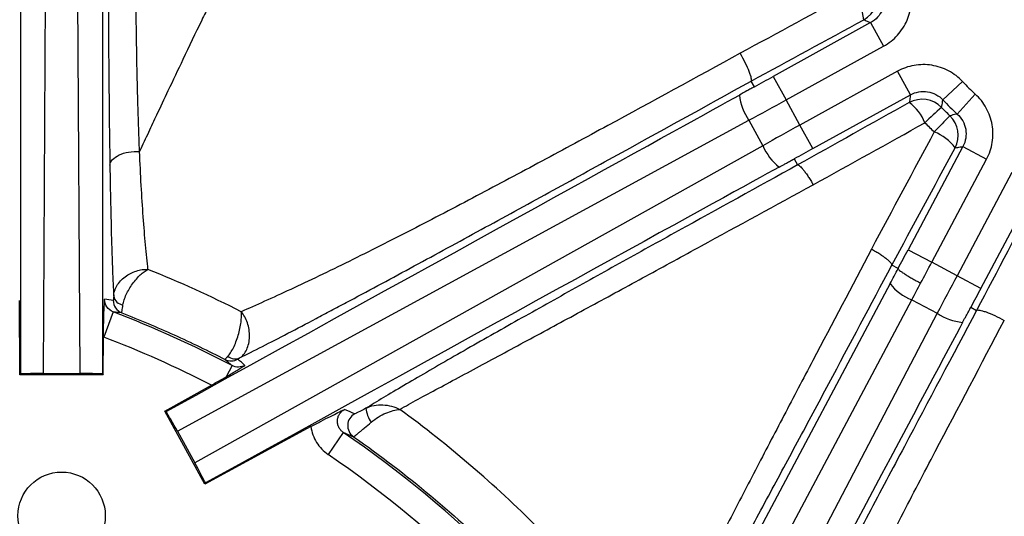
# Model space of a CAD drawing. Units: millimetres. Extents: x 0 to 297, y 0 to 210.
# Drawn here: x 263 to 270, y 89 to 92 of the extents above; entities that cross this region are included whole.
import ezdxf

# ---------------------------------------------------------------- set-up
doc = ezdxf.new("R2010")
doc.units = ezdxf.units.MM
doc.layers.add('DEFAULT', color=179, linetype='Continuous')
doc.styles.add('SLDTEXTSTYLE3', font='TXT', dxfattribs={"width": 0.75})
doc.dimstyles.new('SLDDIMSTYLE3', dxfattribs={"dimtxt": 3.5, "dimasz": 3.302, "dimexe": 0, "dimexo": 0.0625, "dimgap": 0.875, "dimtad": 1, "dimdec": 0, "dimlfac": 10, "dimrnd": 1e-09, "dimzin": 12, "dimdsep": 46, "dimtxsty": 'SLDTEXTSTYLE3', "dimsah": 1, "dimcen": 0.09, "dimadec": 0, "dimazin": 3, "dimtfac": 1, "dimtdec": 0, "dimtofl": 0, "dimtmove": 0, "dimatfit": 3, "dimfxl": 1, "dimfrac": 2, "dimtolj": 1, "dimtzin": 12, "dimarcsym": 0})

# ---------------------------------------------------------------- blocks, each defined once
blk = doc.blocks.new('_D_12')
at = {"layer": 'DEFAULT', "transparency": 16777216}
for p, q in [((245.3929, 79.396), (245.3929, 111.6754)), ((275.4833, 79.396), (275.4833, 111.6754)), ((245.3929, 110.6754), (275.4833, 110.6754))]:
    blk.add_line(p, q, dxfattribs=at)
for points in [[(245.3929, 110.6754), (248.6949, 110.1674), (248.6949, 111.1834)], [(275.4833, 110.6754), (272.1813, 111.1834), (272.1813, 110.1674)]]:
    blk.add_solid(points, dxfattribs=at)
at = {"layer": 'DEFAULT', "transparency": 16777216, "insert": (256.171, 115.1871), "char_height": 3.5, "attachment_point": 1, "rotation": 0, "style": 'SLDTEXTSTYLE3'}
blk.add_mtext('301', dxfattribs=at)

msp = doc.modelspace()

# ---------------------------------------------------------------- linework, layer by layer
at = {"color": 7, "linetype": 'Continuous', "lineweight": 25}
for p, q in [((262.8864, 89.5905), (262.9135, 94.4335)), ((263.1288, 94.4335), (263.1558, 89.5905)), ((269.0443, 92.2024), (268.318, 91.8021)), ((269.0443, 92.2024), (269.1408, 92.0274)), ((268.4144, 91.627), (269.1408, 92.0274)), ((268.318, 91.8021), (268.4144, 91.627)), ((269.244, 91.8402), (268.5176, 91.4399)), ((269.3404, 91.6652), (269.244, 91.8402)), ((268.1786, 91.7255), (268.1554, 91.7674)), ((269.5828, 91.6268), (269.7287, 91.7634)), ((268.6141, 91.2648), (269.3404, 91.6652)), ((269.6892, 91.522), (269.8236, 91.6699)), ((268.5176, 91.4399), (268.4144, 91.627)), ((263.8829, 89.161), (268.1373, 91.4752)), ((268.1373, 91.4752), (268.2413, 91.2866)), ((268.6141, 91.2648), (268.5176, 91.4399)), ((268.2413, 91.2866), (264.013, 88.9251)), ((269.7312, 91.2802), (269.3228, 90.5124)), ((269.7312, 91.2802), (269.9077, 91.1864)), ((268.475, 91.1878), (268.4996, 91.1428)), ((269.4993, 90.4185), (269.9077, 91.1864)), ((270.0964, 91.086), (269.688, 90.3181)), ((269.8645, 90.2243), (270.2728, 90.9921)), ((269.3228, 90.5124), (269.4993, 90.4185)), ((269.2479, 90.3721), (269.202, 90.3963)), ((269.688, 90.3181), (269.4993, 90.4185)), ((269.8645, 90.2243), (269.688, 90.3181)), ((269.1887, 90.2603), (266.897, 85.9515)), ((262.7107, 89.58), (262.7076, 90.1353)), ((267.0767, 85.8637), (269.3508, 90.1396)), ((269.3508, 90.1396), (269.5403, 90.0388)), ((263.4059, 90.0491), (263.3344, 89.8623)), ((269.5403, 90.0388), (267.2901, 85.7502)), ((269.79, 90.0838), (269.8335, 90.0605)), ((263.3315, 89.58), (263.3331, 89.8628)), ((264.2904, 89.6498), (264.247, 89.5669)), ((262.7178, 89.5872), (262.7107, 89.58)), ((263.3315, 89.58), (262.7107, 89.58)), ((262.8864, 89.5905), (263.1558, 89.5905)), ((263.3244, 89.5872), (263.3315, 89.58)), ((263.7889, 89.3099), (264.1368, 89.5041)), ((263.7987, 89.3071), (263.7889, 89.3099)), ((264.0886, 88.7661), (263.7889, 89.3099)), ((263.8829, 89.161), (264.013, 88.9251)), ((264.8773, 89.1951), (264.0886, 88.7661)), ((265.1184, 89.1526), (265.0056, 88.9874)), ((264.0915, 88.7759), (264.0886, 88.7661))]:
    msp.add_line(p, q, dxfattribs=at)
msp.add_circle((263.0211, 88.5322), 0.325, dxfattribs=at)
for centre, radius, start, end in [((268.8972, 92.3995), 0.2001, 298.92277, 13.62037), ((268.532, 92.1587), 0.4666, 8.07884, 35.41098), ((270.938, 92.896), 1.6569, 223.12448, 227.73276), ((268.4958, 91.7169), 0.4323, 187.15521, 213.99639), ((269.428, 91.4319), 0.2001, 44.16936, 118.80469), ((269.1184, 91.3203), 0.3574, 22.48724, 53.40165), ((271.1981, 89.7004), 2.4791, 131.00431, 134.88347), ((270.938, 92.896), 1.8567, 223.12448, 227.73276), ((274.567, 86.6843), 6.9008, 135.63172, 137.02345), ((269.4966, 91.3642), 0.2001, 332.05254, 46.68704), ((269.3895, 91.0585), 0.3542, 36.73197, 68.70457), ((268.637, 91.4606), 0.4323, 203.73099, 230.57218), ((269.4817, 90.4845), 0.3689, 217.41996, 249.22532), ((263.4869, 90.181), 0.0795, 190.77175, 263.57174), ((263.5062, 90.1348), 0.1, 179.66085, 248.59583), ((260.438, 82.296), 8.3017, 62.35155, 69.05317), ((262.4781, 81.7738), 8.3271, 83.16138, 83.60334), ((269.7766, 90.4008), 0.4323, 236.86084, 263.70203), ((260.438, 82.296), 8.1017, 62.83588, 69.05317), ((264.284, 89.7842), 0.1, 242.84054, 299.21827), ((264.3122, 89.7822), 0.0829, 230.05356, 294.5833), ((265.2508, 89.2025), 0.1, 118.58563, 235.06779), ((265.5049, 89.3558), 0.2197, 186.21997, 215.61658), ((260.438, 82.296), 8.3017, 34.57523, 55.68223), ((260.438, 82.296), 8.1017, 34.57523, 55.68223)]:
    msp.add_arc(centre, radius, start, end, dxfattribs=at)
for centre, major_axis, ratio, start_param, end_param in [((262.714, 58.7733), (0.0002, 35.8171), 0.000197, 5.748268, 6.198603), ((263.3282, 58.7733), (-0.0002, 35.8171), 0.000197, 0.084583, 0.534917), ((268.2876, 91.8571), (1.5764, 0.8689), 0.034921, 4.623936, 4.712389), ((236.8109, 74.4357), (31.3677, 17.2897), 0.000197, 5.748268, 6.198603), ((268.3841, 91.6821), (1.7515, 0.9655), 0.031429, 4.553734, 4.712389), ((268.548, 91.3848), (1.7515, 0.9655), 0.031429, 1.570796, 1.729452), ((268.6444, 91.2098), (1.5764, 0.8689), 0.034921, 1.570796, 1.65925), ((237.1074, 73.8978), (31.3675, 17.2901), 0.000197, 0.084583, 0.534917), ((269.2673, 90.5419), (0.8452, 1.5892), 0.034921, 4.623936, 4.712389), ((269.4438, 90.448), (0.9391, 1.7658), 0.031429, 4.624247, 4.712389), ((269.266, 90.5413), (0.8363, 1.5939), 0.03492, 4.553538, 4.624361), ((269.7435, 90.2886), (0.9391, 1.7658), 0.031429, 1.570796, 1.729452), ((269.443, 90.4484), (0.9303, 1.7705), 0.031428, 4.553576, 4.624089), ((269.92, 90.1948), (0.8452, 1.5892), 0.034921, 1.570796, 1.65925), ((262.3804, 82.2851), (8.1723, -0.0457), 0.96827, 1.450352, 1.458337), ((252.9714, 58.461), (16.8185, 31.6229), 0.000197, 0.084583, 0.534917), ((259.544, 83.8966), (-3.7723, 6.7541), 0.96827, 5.063795, 5.072893), ((262.8862, 89.5834), (0.2, 0), 0.035563, 1.569714, 2.571124), ((263.156, 89.5834), (0.2, 0), 0.035563, 0.570468, 1.571879), ((263.8766, 89.1578), (-0.0966, 0.1752), 0.035563, 4.711306, 5.712717), ((261.5823, 80.1922), (-4.7701, 8.7695), 0.96827, 5.390463, 5.398883), ((264.0068, 88.9215), (-0.0965, 0.1752), 0.035563, 3.712061, 4.713472)]:
    msp.add_ellipse(centre, major_axis=major_axis, ratio=ratio, start_param=start_param, end_param=end_param, dxfattribs=at)
for points, knots in [([(266.4846, 97.4333), (266.9401, 97.4303), (267.3955, 97.4252), (268.0784, 97.4129), (268.3061, 97.408), (268.7613, 97.3956), (268.9889, 97.3882), (269.444, 97.369), (269.6716, 97.3573), (270.1257, 97.3263), (270.352, 97.3071), (271.0279, 97.2307), (271.4742, 97.1548), (272.0212, 96.9976), (272.1301, 96.963), (272.2925, 96.906), (272.3465, 96.8861), (272.4536, 96.8447), (272.5067, 96.8232), (272.7701, 96.7116), (272.9736, 96.6092), (273.2667, 96.433), (273.3624, 96.3705), (273.5492, 96.2371), (273.6405, 96.1661), (273.9019, 95.9437), (274.0612, 95.7821), (274.2771, 95.5193), (274.3453, 95.4283), (274.4419, 95.2868), (274.4731, 95.2387), (274.5338, 95.1411), (274.5632, 95.0914), (274.7044, 94.8413), (274.7997, 94.6345), (274.9631, 94.2104), (275.0313, 93.9932), (275.1181, 93.6615), (275.1445, 93.5497), (275.1925, 93.3257), (275.2141, 93.2135), (275.2731, 92.8762), (275.3046, 92.6504), (275.3564, 92.1977), (275.3766, 91.9708), (275.4257, 91.2887), (275.443, 90.832), (275.4653, 89.9187), (275.4703, 89.4618), (275.477, 88.5482), (275.4786, 88.0914), (275.4818, 86.7209), (275.4821, 85.8072), (275.4828, 83.9799), (275.483, 83.0662), (275.4831, 82.1526)], [0, 0, 0, 0, 0.0625, 0.0625, 0.09375, 0.09375, 0.125, 0.125, 0.15625, 0.15625, 0.1875, 0.1875, 0.25, 0.25, 0.265625, 0.265625, 0.273438, 0.273438, 0.28125, 0.28125, 0.3125, 0.3125, 0.328125, 0.328125, 0.34375, 0.34375, 0.375, 0.375, 0.390625, 0.390625, 0.398438, 0.398438, 0.40625, 0.40625, 0.4375, 0.4375, 0.46875, 0.46875, 0.484375, 0.484375, 0.5, 0.5, 0.53125, 0.53125, 0.5625, 0.5625, 0.625, 0.625, 0.6875, 0.6875, 0.75, 0.75, 0.875, 0.875, 1, 1, 1, 1]), ([(275.2832, 82.1526), (275.2831, 83.0531), (275.2829, 83.9536), (275.2823, 85.7547), (275.2819, 86.6552), (275.2789, 88.006), (275.2775, 88.4563), (275.2714, 89.3568), (275.2669, 89.8071), (275.2469, 90.7074), (275.2316, 91.1576), (275.1873, 91.8304), (275.169, 92.0543), (275.122, 92.5009), (275.0933, 92.7237), (275.0393, 93.0566), (275.0194, 93.1674), (274.9754, 93.3885), (274.9511, 93.499), (274.8707, 93.828), (274.8074, 94.0436), (274.6545, 94.4648), (274.565, 94.6704), (274.4046, 94.9687), (274.3464, 95.067), (274.2227, 95.2559), (274.157, 95.347), (273.9482, 95.6097), (273.7933, 95.771), (273.5804, 95.9553), (273.5368, 95.9913), (273.4478, 96.0616), (273.4024, 96.0959), (273.2647, 96.1953), (273.1706, 96.2573), (272.882, 96.4316), (272.6813, 96.5325), (272.4215, 96.6421), (272.3691, 96.6632), (272.2634, 96.7038), (272.21, 96.7233), (272.0499, 96.779), (271.9425, 96.8126), (271.4029, 96.9655), (270.9626, 97.0383), (270.2961, 97.1115), (270.0729, 97.1299), (269.6253, 97.1597), (269.4009, 97.171), (268.9524, 97.1895), (268.7281, 97.1967), (268.2795, 97.2087), (268.0551, 97.2135), (267.382, 97.2255), (266.9331, 97.2305), (266.4842, 97.2335)], [0, 0, 0, 0, 0.125, 0.125, 0.25, 0.25, 0.3125, 0.3125, 0.375, 0.375, 0.4375, 0.4375, 0.46875, 0.46875, 0.5, 0.5, 0.515625, 0.515625, 0.53125, 0.53125, 0.5625, 0.5625, 0.59375, 0.59375, 0.609375, 0.609375, 0.625, 0.625, 0.65625, 0.65625, 0.664062, 0.664062, 0.671875, 0.671875, 0.6875, 0.6875, 0.71875, 0.71875, 0.726562, 0.726562, 0.734375, 0.734375, 0.75, 0.75, 0.8125, 0.8125, 0.84375, 0.84375, 0.875, 0.875, 0.90625, 0.90625, 0.9375, 0.9375, 1, 1, 1, 1]), ([(266.1763, 96.5635), (266.1198, 96.4453), (266.0104, 96.2165), (265.7791, 95.7345), (265.4732, 95.1009), (265.0892, 94.3141), (264.6815, 93.4851), (264.3573, 92.8254), (264.1485, 92.395), (264.0348, 92.1594), (263.9323, 91.9457), (263.8205, 91.7101), (263.746, 91.5523), (263.698, 91.4501), (263.6671, 91.3843), (263.6346, 91.3149), (263.6128, 91.2681), (263.6015, 91.244)], [0, 0, 0, 0, 0.065703, 0.127266, 0.268008, 0.418115, 0.565033, 0.729946, 0.78686, 0.807915, 0.863752, 0.909028, 0.944789, 0.957273, 0.970633, 0.984871, 1, 1, 1, 1]), ([(263.6015, 91.244), (263.5989, 91.3087), (263.5963, 91.3742), (263.5919, 91.5067), (263.5899, 91.5736), (263.5845, 91.7762), (263.5817, 91.9136), (263.577, 92.1917), (263.5752, 92.3324), (263.5721, 92.6158), (263.5709, 92.7586), (263.5677, 93.189), (263.5662, 93.4786), (263.5636, 94.0582), (263.5626, 94.3484), (263.5615, 94.6386)], [0, 0, 0, 0, 0.0625, 0.0625, 0.125, 0.125, 0.25, 0.25, 0.375, 0.375, 0.5, 0.5, 0.75, 0.75, 1, 1, 1, 1]), ([(263.36, 94.5904), (263.3609, 94.2954), (263.3618, 94.0002), (263.3638, 93.4109), (263.3649, 93.1165), (263.3669, 92.6791), (263.3676, 92.534), (263.3693, 92.246), (263.3703, 92.1031), (263.3725, 91.8208), (263.3738, 91.6812), (263.3768, 91.407), (263.3786, 91.2723), (263.3807, 91.1408)], [0, 0, 0, 0, 0.25, 0.25, 0.5, 0.5, 0.625, 0.625, 0.75, 0.75, 0.875, 0.875, 1, 1, 1, 1]), ([(269.1408, 92.0274), (269.1602, 92.0381), (269.1786, 92.0503), (269.213, 92.0776), (269.2292, 92.0927), (269.2738, 92.1419), (269.2976, 92.179), (269.3326, 92.2604), (269.3431, 92.3031), (269.3498, 92.3916), (269.3459, 92.4353), (269.3347, 92.4783)], [0, 0, 0, 0, 0.125, 0.125, 0.25, 0.25, 0.5, 0.5, 0.75, 0.75, 1, 1, 1, 1]), ([(269.1412, 92.4279), (269.1469, 92.4064), (269.1488, 92.3846), (269.1455, 92.3403), (269.1403, 92.3189), (269.1228, 92.2782), (269.1109, 92.2597), (269.0811, 92.2268), (269.0638, 92.2131), (269.0443, 92.2024)], [0, 0, 0, 0, 0.25, 0.25, 0.5, 0.5, 0.75, 0.75, 1, 1, 1, 1]), ([(268.994, 92.2243), (269.0053, 92.2194), (269.0165, 92.2144), (269.0279, 92.2095), (269.0333, 92.2072), (269.0388, 92.2048), (269.0443, 92.2024)], [0.0021461, 0.0021461, 0.0021461, 0.0021461, 0.01054413, 0.01054413, 0.01054413, 0.01459649, 0.01459649, 0.01459649, 0.01459649]), ([(268.0731, 91.9745), (267.744, 91.7941), (267.4152, 91.6143), (266.9239, 91.3477), (266.7605, 91.2594), (266.4345, 91.0843), (266.2721, 90.9976), (266.0295, 90.8695), (265.9488, 90.8271), (265.7879, 90.7431), (265.7076, 90.7015), (265.4694, 90.579), (265.3134, 90.5003), (265.0861, 90.3883), (265.0114, 90.352), (264.8651, 90.2819), (264.7944, 90.2486), (264.5911, 90.154), (264.4671, 90.0983), (264.3585, 90.0506)], [0, 0, 0, 0, 0.25, 0.25, 0.375, 0.375, 0.5, 0.5, 0.5625, 0.5625, 0.625, 0.625, 0.75, 0.75, 0.8125, 0.8125, 0.875, 0.875, 1, 1, 1, 1]), ([(268.1554, 91.7674), (268.1569, 91.7688), (268.1576, 91.7714), (268.1578, 91.7789), (268.1572, 91.7839), (268.1547, 91.7959), (268.1527, 91.8029), (268.1475, 91.819), (268.1442, 91.828), (268.1327, 91.8569), (268.1226, 91.8793), (268.0997, 91.926), (268.0865, 91.951), (268.0731, 91.9745)], [0, 0, 0, 0, 0.125, 0.125, 0.25, 0.25, 0.375, 0.375, 0.5, 0.5, 0.75, 0.75, 1, 1, 1, 1]), ([(269.7287, 91.7634), (269.7135, 91.7796), (269.6972, 91.7944), (269.6623, 91.821), (269.6436, 91.833), (269.5849, 91.8641), (269.5432, 91.8781), (269.4556, 91.8919), (269.4117, 91.8916), (269.3242, 91.8762), (269.2829, 91.8617), (269.244, 91.8402)], [0, 0, 0, 0, 0.125, 0.125, 0.25, 0.25, 0.5, 0.5, 0.75, 0.75, 1, 1, 1, 1]), ([(264.3467, 89.7067), (264.3989, 89.7327), (264.4557, 89.7613), (264.576, 89.8226), (264.6396, 89.8554), (264.7732, 89.9249), (264.8431, 89.9616), (264.9523, 90.0192), (264.9894, 90.0388), (265.0645, 90.0787), (265.1025, 90.0989), (265.294, 90.201), (265.453, 90.2865), (265.7784, 90.4625), (265.9452, 90.5532), (266.2801, 90.7359), (266.4486, 90.8281), (266.7872, 91.0138), (266.9573, 91.1072), (267.4689, 91.3887), (267.8119, 91.5778), (268.1554, 91.7674)], [0, 0, 0, 0, 0.0625, 0.0625, 0.125, 0.125, 0.1875, 0.1875, 0.21875, 0.21875, 0.25, 0.25, 0.375, 0.375, 0.5, 0.5, 0.625, 0.625, 0.75, 0.75, 1, 1, 1, 1]), ([(268.1786, 91.7255), (268.1786, 91.7255), (268.1781, 91.7252), (268.177, 91.7246), (268.1765, 91.7243), (268.1748, 91.7233), (268.1737, 91.7227), (268.1702, 91.7207), (268.1679, 91.7194), (268.1609, 91.7154), (268.1562, 91.7128), (268.1421, 91.7049), (268.1326, 91.6997), (268.1044, 91.6839), (268.0856, 91.6735), (268.0668, 91.6631)], [0, 0, 0, 0, 0.015625, 0.015625, 0.03125, 0.03125, 0.0625, 0.0625, 0.125, 0.125, 0.25, 0.25, 0.5, 0.5, 1, 1, 1, 1]), ([(269.3404, 91.6652), (269.3385, 91.6531), (269.3366, 91.641), (269.3348, 91.6289), (269.3337, 91.6217), (269.3326, 91.6144), (269.3315, 91.6072)], [0.00193209, 0.00193209, 0.00193209, 0.00193209, 0.01025564, 0.01025564, 0.01025564, 0.01524117, 0.01524117, 0.01524117, 0.01524117]), ([(269.3404, 91.6652), (269.3599, 91.6759), (269.3806, 91.6832), (269.4243, 91.6909), (269.4463, 91.6911), (269.4901, 91.6842), (269.511, 91.6772), (269.5501, 91.6564), (269.5676, 91.643), (269.5828, 91.6268)], [0, 0, 0, 0, 0.25, 0.25, 0.5, 0.5, 0.75, 0.75, 1, 1, 1, 1]), ([(269.9077, 91.1864), (269.9181, 91.206), (269.9268, 91.2262), (269.9408, 91.2678), (269.9461, 91.2894), (269.9565, 91.355), (269.9562, 91.399), (269.941, 91.4864), (269.9264, 91.5278), (269.8836, 91.6056), (269.8565, 91.64), (269.8236, 91.6699)], [0, 0, 0, 0, 0.125, 0.125, 0.25, 0.25, 0.5, 0.5, 0.75, 0.75, 1, 1, 1, 1]), ([(269.5715, 91.5713), (269.5722, 91.5746), (269.5728, 91.5778), (269.5735, 91.5811), (269.5765, 91.5963), (269.5796, 91.6115), (269.5828, 91.6268)], [0.00164386, 0.00164386, 0.00164386, 0.00164386, 0.004, 0.004, 0.004, 0.01495207, 0.01495207, 0.01495207, 0.01495207]), ([(269.6892, 91.522), (269.6863, 91.5213), (269.6834, 91.5207), (269.6806, 91.5201), (269.665, 91.5166), (269.6494, 91.5132), (269.6339, 91.5098)], [0.00193196, 0.00193196, 0.00193196, 0.00193196, 0.004, 0.004, 0.004, 0.01525162, 0.01525162, 0.01525162, 0.01525162]), ([(269.6892, 91.522), (269.7056, 91.5071), (269.7192, 91.4899), (269.7406, 91.451), (269.7479, 91.4302), (269.7555, 91.3865), (269.7557, 91.3645), (269.7487, 91.3208), (269.7417, 91.2998), (269.7312, 91.2802)], [0, 0, 0, 0, 0.25, 0.25, 0.5, 0.5, 0.75, 0.75, 1, 1, 1, 1]), ([(269.6734, 91.2704), (269.6859, 91.2725), (269.6984, 91.2746), (269.711, 91.2767), (269.7177, 91.2779), (269.7245, 91.279), (269.7312, 91.2802)], [0.00188837, 0.00188837, 0.00188837, 0.00188837, 0.01055482, 0.01055482, 0.01055482, 0.01520891, 0.01520891, 0.01520891, 0.01520891]), ([(263.3807, 91.1408), (263.3816, 91.1552), (263.3881, 91.1695), (263.4116, 91.1956), (263.4285, 91.2075), (263.4698, 91.2268), (263.4942, 91.2342), (263.5464, 91.2434), (263.5743, 91.2452), (263.6015, 91.244)], [0, 0, 0, 0, 0.25, 0.25, 0.5, 0.5, 0.75, 0.75, 1, 1, 1, 1]), ([(263.6643, 90.3657), (263.6582, 90.4209), (263.6521, 90.4815), (263.6401, 90.6134), (263.6343, 90.6839), (263.618, 90.9064), (263.6089, 91.0697), (263.6015, 91.2441)], [0, 0, 0, 0, 0.25, 0.25, 0.5, 0.5, 1, 1, 1, 1]), ([(268.3625, 91.1267), (268.3748, 91.1334), (268.3871, 91.1402), (268.3995, 91.147), (268.4078, 91.1515), (268.4161, 91.156), (268.4244, 91.1605), (268.4299, 91.1636), (268.4355, 91.1666), (268.441, 91.1696), (268.4448, 91.1716), (268.4485, 91.1737), (268.4523, 91.1757), (268.4548, 91.1771), (268.4573, 91.1784), (268.4598, 91.1798), (268.4615, 91.1807), (268.4632, 91.1816), (268.4649, 91.1825), (268.466, 91.1831), (268.4672, 91.1838), (268.4683, 91.1844), (268.4691, 91.1848), (268.4699, 91.1852), (268.4706, 91.1856), (268.4712, 91.1859), (268.4717, 91.1862), (268.4722, 91.1864), (268.4726, 91.1866), (268.4729, 91.1868), (268.4733, 91.187), (268.4736, 91.1872), (268.474, 91.1874), (268.4743, 91.1875), (268.4745, 91.1876), (268.4746, 91.1877), (268.4747, 91.1877), (268.4748, 91.1878), (268.4749, 91.1878), (268.4749, 91.1878), (268.4749, 91.1878), (268.475, 91.1878), (268.475, 91.1878)], [0, 0, 0, 0, 0.000423575, 0.000423575, 0.000423575, 0.000706849, 0.000706849, 0.000706849, 0.000896801, 0.000896801, 0.000896801, 0.001024451, 0.001024451, 0.001024451, 0.001110426, 0.001110426, 0.001110426, 0.001168495, 0.001168495, 0.001168495, 0.001207871, 0.001207871, 0.001207871, 0.001234723, 0.001234723, 0.001234723, 0.001253189, 0.001253189, 0.001253189, 0.001266048, 0.001266048, 0.001266048, 0.001279781, 0.001279781, 0.001279781, 0.00128533, 0.00128533, 0.00128533, 0.00129099, 0.00129099, 0.00129099, 0.00129416, 0.00129416, 0.00129416, 0.00129416]), ([(263.3807, 91.1408), (263.3838, 90.9434), (263.3876, 90.7597), (263.3934, 90.5534), (263.3946, 90.5133), (263.3972, 90.4356), (263.3985, 90.3979), (263.4027, 90.2901), (263.4056, 90.2249), (263.4088, 90.1661)], [0, 0, 0, 0, 0.5, 0.5, 0.625, 0.625, 0.75, 0.75, 1, 1, 1, 1]), ([(268.4997, 91.1428), (268.2022, 90.9787), (267.9055, 90.815), (267.4643, 90.5708), (267.3178, 90.4896), (267.0269, 90.328), (266.8824, 90.2475), (266.6678, 90.1276), (266.5965, 90.0877), (266.4556, 90.0086), (266.386, 89.9695), (266.1805, 89.8535), (266.0476, 89.7781), (265.8576, 89.6693), (265.7956, 89.6335), (265.6775, 89.5651), (265.6212, 89.5322), (265.5146, 89.4696), (265.4643, 89.4397), (265.3703, 89.3833), (265.3263, 89.3565), (265.2865, 89.332)], [0, 0, 0, 0, 0.25, 0.25, 0.375, 0.375, 0.5, 0.5, 0.5625, 0.5625, 0.625, 0.625, 0.75, 0.75, 0.8125, 0.8125, 0.875, 0.875, 0.9375, 0.9375, 1, 1, 1, 1]), ([(268.4997, 91.1428), (268.5036, 91.1439), (268.5095, 91.1411), (268.5213, 91.1312), (268.5256, 91.127), (268.5349, 91.1169), (268.54, 91.1109), (268.5507, 91.0975), (268.5563, 91.0901), (268.5679, 91.0739), (268.574, 91.0651), (268.5861, 91.0466), (268.5922, 91.037), (268.6045, 91.0169), (268.6108, 91.0063), (268.6168, 90.9958)], [0, 0, 0, 0, 0.25, 0.25, 0.375, 0.375, 0.5, 0.5, 0.625, 0.625, 0.75, 0.75, 0.875, 0.875, 1, 1, 1, 1]), ([(265.5393, 89.3238), (265.6231, 89.3708), (265.7201, 89.4236), (265.8818, 89.5108), (265.9385, 89.5412), (266.0564, 89.6045), (266.1169, 89.6369), (266.3019, 89.7363), (266.4301, 89.8053), (266.6271, 89.9117), (266.6937, 89.9477), (266.8277, 90.0203), (266.895, 90.0568), (267.0979, 90.167), (267.2341, 90.2411), (267.508, 90.3903), (267.6457, 90.4654), (268.06, 90.6915), (268.3381, 90.8435), (268.6168, 90.9958)], [0, 0, 0, 0, 0.125, 0.125, 0.1875, 0.1875, 0.25, 0.25, 0.375, 0.375, 0.4375, 0.4375, 0.5, 0.5, 0.625, 0.625, 0.75, 0.75, 1, 1, 1, 1]), ([(269.0498, 90.5152), (268.9038, 90.2387), (268.7582, 89.9628), (268.5417, 89.5507), (268.4698, 89.4137), (268.3269, 89.1407), (268.2558, 89.0047), (268.1159, 88.7358), (268.047, 88.6027), (267.912, 88.3409), (267.8459, 88.212), (267.75, 88.0239), (267.7184, 87.9618), (267.6571, 87.8409), (267.6274, 87.7825), (267.5419, 87.6142), (267.4894, 87.5113), (267.4419, 87.4209)], [0, 0, 0, 0, 0.25, 0.25, 0.375, 0.375, 0.5, 0.5, 0.625, 0.625, 0.75, 0.75, 0.8125, 0.8125, 0.875, 0.875, 1, 1, 1, 1]), ([(269.202, 90.3964), (269.2032, 90.4005), (269.2003, 90.4068), (269.1901, 90.4189), (269.1857, 90.4234), (269.1752, 90.433), (269.1689, 90.4382), (269.155, 90.4491), (269.1473, 90.4547), (269.1305, 90.4665), (269.1214, 90.4726), (269.1023, 90.4847), (269.0923, 90.4909), (269.0715, 90.5031), (269.0606, 90.5093), (269.0498, 90.5152)], [0, 0, 0, 0, 0.25, 0.25, 0.375, 0.375, 0.5, 0.5, 0.625, 0.625, 0.75, 0.75, 0.875, 0.875, 1, 1, 1, 1]), ([(267.452, 87.1741), (267.4773, 87.2171), (267.5046, 87.2641), (267.5619, 87.3639), (267.622, 87.4697), (267.6872, 87.5862), (267.7547, 87.7074), (267.7897, 87.7707), (267.8962, 87.9642), (267.9692, 88.0978), (268.1175, 88.3708), (268.1929, 88.5103), (268.3454, 88.7932), (268.4225, 88.9367), (268.5775, 89.2258), (268.6552, 89.3712), (268.8889, 89.8086), (269.0453, 90.1021), (269.202, 90.3964)], [0, 0, 0, 0, 0.0625, 0.0625, 0.125, 0.1875, 0.1875, 0.25, 0.25, 0.375, 0.375, 0.5, 0.5, 0.625, 0.625, 0.75, 0.75, 1, 1, 1, 1]), ([(263.4088, 90.1661), (263.4092, 90.1788), (263.4114, 90.1917), (263.4194, 90.2178), (263.4252, 90.2308), (263.4474, 90.2684), (263.4687, 90.2918), (263.5061, 90.3201), (263.5196, 90.3286), (263.5474, 90.3429), (263.5617, 90.3488), (263.5912, 90.3582), (263.606, 90.3616), (263.6355, 90.3657), (263.6503, 90.3663), (263.6643, 90.3657)], [0, 0, 0, 0, 0.125, 0.125, 0.25, 0.25, 0.5, 0.5, 0.625, 0.625, 0.75, 0.75, 0.875, 0.875, 1, 1, 1, 1]), ([(263.478, 90.102), (263.4798, 90.1132), (263.4828, 90.1253), (263.4911, 90.1508), (263.4963, 90.1642), (263.5149, 90.2048), (263.5313, 90.2327), (263.5584, 90.2704), (263.568, 90.2825), (263.5874, 90.3048), (263.5972, 90.315), (263.6171, 90.3335), (263.6269, 90.3416), (263.6461, 90.3555), (263.6555, 90.3613), (263.6643, 90.3657)], [0, 0, 0, 0, 0.125, 0.125, 0.25, 0.25, 0.5, 0.5, 0.625, 0.625, 0.75, 0.75, 0.875, 0.875, 1, 1, 1, 1]), ([(269.2479, 90.3721), (269.2478, 90.3709), (269.2488, 90.3691), (269.2528, 90.3645), (269.2559, 90.3616), (269.2642, 90.3549), (269.2693, 90.3511), (269.2813, 90.3426), (269.2884, 90.3378), (269.3038, 90.3278), (269.3123, 90.3225), (269.3307, 90.3113), (269.3406, 90.3055), (269.361, 90.2936), (269.3717, 90.2876), (269.3938, 90.2753), (269.4052, 90.2692), (269.4164, 90.2632)], [0, 0, 0, 0, 0.125, 0.125, 0.25, 0.25, 0.375, 0.375, 0.5, 0.5, 0.625, 0.625, 0.75, 0.75, 0.875, 0.875, 1, 1, 1, 1]), ([(263.4088, 90.1661), (263.4084, 90.1564), (263.408, 90.1486), (263.4071, 90.138), (263.4066, 90.1353), (263.4062, 90.1354)], [0, 0, 0, 0, 0.5, 0.5, 1, 1, 1, 1]), ([(263.3331, 89.8628), (263.3333, 89.8927), (263.3336, 89.9218), (263.3347, 89.9775), (263.3354, 90.0032), (263.3369, 90.0499), (263.3378, 90.0705), (263.3395, 90.1086), (263.3405, 90.1261), (263.3414, 90.1431)], [0, 0, 0, 0, 0.25, 0.25, 0.5, 0.5, 0.75, 0.75, 1, 1, 1, 1]), ([(263.4059, 90.0491), (263.3869, 90.0564), (263.3705, 90.0693), (263.3476, 90.1025), (263.3413, 90.1227), (263.3414, 90.1431)], [0, 0, 0, 0, 0.5, 0.5, 1, 1, 1, 1]), ([(263.4697, 90.0417), (263.4694, 90.0419), (263.4695, 90.0434), (263.47, 90.0488), (263.4704, 90.0528), (263.4726, 90.0683), (263.4749, 90.0833), (263.478, 90.102)], [0, 0, 0, 0, 0.25, 0.25, 0.5, 0.5, 1, 1, 1, 1]), ([(263.4697, 90.0417), (263.6004, 89.9906), (263.7299, 89.9362), (263.9864, 89.8206), (264.1132, 89.7595), (264.2384, 89.6952)], [0, 0, 0, 0, 0.5, 0.5, 1, 1, 1, 1]), ([(264.2589, 89.7186), (264.2655, 89.7255), (264.2723, 89.7343), (264.2862, 89.7557), (264.2932, 89.7681), (264.3135, 89.8094), (264.3261, 89.8423), (264.3458, 89.9091), (264.353, 89.9431), (264.3587, 89.9882), (264.3598, 90.0025), (264.3603, 90.0286), (264.3598, 90.0405), (264.3585, 90.0506)], [0, 0, 0, 0, 0.125, 0.125, 0.25, 0.25, 0.5, 0.5, 0.75, 0.75, 0.875, 0.875, 1, 1, 1, 1]), ([(264.3467, 89.7067), (264.3573, 89.7132), (264.3671, 89.7216), (264.3849, 89.7427), (264.3927, 89.7551), (264.4121, 89.7968), (264.4194, 89.8306), (264.421, 89.8998), (264.4153, 89.9355), (264.3991, 89.9833), (264.3924, 89.9985), (264.3769, 90.0266), (264.368, 90.0395), (264.3585, 90.0506)], [0, 0, 0, 0, 0.125, 0.125, 0.25, 0.25, 0.5, 0.5, 0.75, 0.75, 0.875, 0.875, 1, 1, 1, 1]), ([(269.8335, 90.0605), (269.6536, 89.7224), (269.474, 89.3845), (269.2059, 88.8795), (269.1168, 88.7114), (268.9394, 88.3762), (268.8512, 88.2094), (268.6768, 87.8788), (268.5907, 87.715), (268.4214, 87.392), (268.3383, 87.2328), (268.2174, 86.9996), (268.1778, 86.9228), (268.1194, 86.8093), (268.1002, 86.7718), (268.0622, 86.6975), (268.0434, 86.6607), (267.952, 86.4808), (267.8857, 86.3483), (267.828, 86.2305)], [0, 0, 0, 0, 0.25, 0.25, 0.375, 0.375, 0.5, 0.5, 0.625, 0.625, 0.75, 0.75, 0.8125, 0.8125, 0.84375, 0.84375, 0.875, 0.875, 1, 1, 1, 1]), ([(269.7292, 89.9711), (269.7359, 89.9835), (269.7425, 89.9959), (269.7492, 90.0083), (269.7536, 90.0166), (269.7581, 90.0249), (269.7626, 90.0333), (269.7656, 90.0388), (269.7686, 90.0444), (269.7716, 90.05), (269.7736, 90.0537), (269.7756, 90.0575), (269.7776, 90.0612), (269.779, 90.0637), (269.7804, 90.0662), (269.7817, 90.0688), (269.7826, 90.0705), (269.7836, 90.0721), (269.7845, 90.0738), (269.7851, 90.075), (269.7857, 90.0761), (269.7864, 90.0772), (269.7868, 90.078), (269.7872, 90.0788), (269.7876, 90.0796), (269.7879, 90.0801), (269.7882, 90.0806), (269.7885, 90.0811), (269.7887, 90.0815), (269.7889, 90.0818), (269.7891, 90.0822), (269.7893, 90.0825), (269.7895, 90.0829), (269.7896, 90.0832), (269.7897, 90.0833), (269.7898, 90.0834), (269.7898, 90.0835), (269.7899, 90.0836), (269.79, 90.0837), (269.79, 90.0837), (269.79, 90.0838), (269.79, 90.0838), (269.79, 90.0838)], [0, 0, 0, 0, 0.000423575, 0.000423575, 0.000423575, 0.000706849, 0.000706849, 0.000706849, 0.000896801, 0.000896801, 0.000896801, 0.001024451, 0.001024451, 0.001024451, 0.001110426, 0.001110426, 0.001110426, 0.001168495, 0.001168495, 0.001168495, 0.001207871, 0.001207871, 0.001207871, 0.001234723, 0.001234723, 0.001234723, 0.001253189, 0.001253189, 0.001253189, 0.001266048, 0.001266048, 0.001266048, 0.001279781, 0.001279781, 0.001279781, 0.00128533, 0.00128533, 0.00128533, 0.00129099, 0.00129099, 0.00129099, 0.00129416, 0.00129416, 0.00129416, 0.00129416]), ([(269.8335, 90.0605), (269.8349, 90.0622), (269.8375, 90.0631), (269.845, 90.0637), (269.85, 90.0634), (269.862, 90.0613), (269.8689, 90.0597), (269.8848, 90.0551), (269.8938, 90.0521), (269.9224, 90.0417), (269.9446, 90.0324), (269.991, 90.0108), (270.0158, 89.9983), (270.0393, 89.9855)], [0, 0, 0, 0, 0.125, 0.125, 0.25, 0.25, 0.375, 0.375, 0.5, 0.5, 0.75, 0.75, 1, 1, 1, 1]), ([(268.1682, 86.2405), (268.22, 86.3629), (268.2793, 86.4994), (268.3778, 86.7184), (268.4118, 86.7929), (268.4817, 86.9435), (268.5175, 87.0196), (268.6275, 87.25), (268.7039, 87.4062), (268.8608, 87.7216), (268.9413, 87.8809), (269.105, 88.2015), (269.1882, 88.3629), (269.356, 88.6865), (269.4406, 88.8486), (269.6957, 89.3353), (269.8672, 89.6603), (270.0393, 89.9855)], [0, 0, 0, 0, 0.125, 0.125, 0.1875, 0.1875, 0.25, 0.25, 0.375, 0.375, 0.5, 0.5, 0.625, 0.625, 0.75, 0.75, 1, 1, 1, 1]), ([(264.2589, 89.7186), (264.252, 89.7113), (264.2468, 89.7056), (264.2398, 89.6977), (264.2382, 89.6955), (264.2384, 89.6952)], [0, 0, 0, 0, 0.5, 0.5, 1, 1, 1, 1]), ([(264.247, 89.5669), (264.2766, 89.5842), (264.3021, 89.5994), (264.3361, 89.6201), (264.3466, 89.6265), (264.3667, 89.639), (264.3763, 89.645), (264.3857, 89.6509)], [0, 0, 0, 0, 0.5, 0.5, 0.75, 0.75, 1, 1, 1, 1]), ([(264.3857, 89.6509), (264.3711, 89.6428), (264.3548, 89.6385), (264.3216, 89.6381), (264.3051, 89.642), (264.2904, 89.6498)], [0, 0, 0, 0, 0.5, 0.5, 1, 1, 1, 1]), ([(264.1368, 89.5041), (264.1561, 89.5149), (264.1751, 89.5256), (264.212, 89.5466), (264.2302, 89.5572), (264.247, 89.5669)], [0, 0, 0, 0, 0.5, 0.5, 1, 1, 1, 1]), ([(265.2865, 89.332), (265.3051, 89.3418), (265.3253, 89.3486), (265.3686, 89.357), (265.3905, 89.3583), (265.4346, 89.3562), (265.4568, 89.3527), (265.4994, 89.3413), (265.5202, 89.3334), (265.5393, 89.3238)], [0, 0, 0, 0, 0.25, 0.25, 0.5, 0.5, 0.75, 0.75, 1, 1, 1, 1]), ([(264.8773, 89.1951), (264.9036, 89.2094), (264.9292, 89.2232), (264.9785, 89.2491), (265.0013, 89.2609), (265.0429, 89.2821), (265.0614, 89.2913), (265.0955, 89.3081), (265.1113, 89.3157), (265.1267, 89.3231)], [0, 0, 0, 0, 0.25, 0.25, 0.5, 0.5, 0.75, 0.75, 1, 1, 1, 1]), ([(265.1184, 89.1526), (265.1113, 89.1574), (265.1049, 89.1631), (265.0937, 89.1759), (265.0889, 89.183), (265.0813, 89.1982), (265.0784, 89.2064), (265.0748, 89.2231), (265.0741, 89.2316), (265.0749, 89.2488), (265.0764, 89.2571), (265.0815, 89.2734), (265.0852, 89.2813), (265.0942, 89.2957), (265.0998, 89.3024), (265.1122, 89.314), (265.1191, 89.319), (265.1267, 89.3231)], [0, 0, 0, 0, 0.125, 0.125, 0.25, 0.25, 0.375, 0.375, 0.5, 0.5, 0.625, 0.625, 0.75, 0.75, 0.875, 0.875, 1, 1, 1, 1]), ([(265.2865, 89.332), (265.2652, 89.3205), (265.2449, 89.3099), (265.2217, 89.2983), (265.2153, 89.2952), (265.2061, 89.2911), (265.2034, 89.2901), (265.2029, 89.2903)], [0, 0, 0, 0, 0.5, 0.5, 0.75, 0.75, 1, 1, 1, 1]), ([(265.3263, 89.2278), (265.3428, 89.242), (265.3605, 89.2548), (265.3976, 89.2779), (265.4162, 89.2876), (265.4533, 89.3038), (265.4718, 89.3102), (265.5068, 89.3196), (265.5239, 89.3226), (265.5393, 89.3238)], [0, 0, 0, 0, 0.25, 0.25, 0.5, 0.5, 0.75, 0.75, 1, 1, 1, 1]), ([(267.4419, 87.4209), (267.1758, 87.7848), (266.8833, 88.1261), (266.4052, 88.6043), (266.2397, 88.7576), (265.8976, 89.0508), (265.7212, 89.1907), (265.5393, 89.3238)], [0, 0, 0, 0, 0.5, 0.5, 0.75, 0.75, 1, 1, 1, 1]), ([(265.1935, 89.1205), (265.1943, 89.1202), (265.1983, 89.1227), (265.2087, 89.1303), (265.2129, 89.1335), (265.2225, 89.1411), (265.228, 89.1455), (265.2401, 89.1553), (265.2466, 89.1606), (265.2607, 89.1723), (265.2683, 89.1786), (265.2917, 89.1982), (265.3087, 89.2127), (265.3263, 89.2278)], [0, 0, 0, 0, 0.25, 0.25, 0.375, 0.375, 0.5, 0.5, 0.625, 0.625, 0.75, 0.75, 1, 1, 1, 1]), ([(264.8773, 89.1951), (264.8801, 89.1742), (264.8852, 89.1536), (264.8994, 89.1141), (264.9084, 89.0954), (264.9304, 89.0598), (264.9435, 89.043), (264.9723, 89.0128), (264.9882, 88.9993), (265.0056, 88.9874)], [0, 0, 0, 0, 0.25, 0.25, 0.5, 0.5, 0.75, 0.75, 1, 1, 1, 1]), ([(265.1184, 89.1526), (265.1184, 89.1526), (265.1184, 89.1526), (265.1184, 89.1526), (265.1292, 89.148), (265.14, 89.1434), (265.1508, 89.1388), (265.1651, 89.1327), (265.1793, 89.1266), (265.1935, 89.1205)], [0.00198447, 0.00198447, 0.00198447, 0.00198447, 0.002, 0.002, 0.002, 0.01, 0.01, 0.01, 0.02060555, 0.02060555, 0.02060555, 0.02060555]), ([(265.1935, 89.1205), (265.3925, 88.9818), (265.5849, 88.8347), (265.9567, 88.5239), (266.1361, 88.3601), (266.4797, 88.0177), (266.6434, 87.8397), (266.9548, 87.47), (267.1024, 87.2784), (267.2419, 87.0799)], [0, 0, 0, 0, 0.25, 0.25, 0.5, 0.5, 0.75, 0.75, 1, 1, 1, 1])]:
    msp.add_open_spline(points, degree=3, knots=knots, dxfattribs=at)
for points in [[(268.9123, 92.4291), (268.6326, 92.2774), (268.3528, 92.1258), (268.0731, 91.9745)], [(268.1554, 91.7674), (268.4348, 91.9196), (268.7144, 92.0719), (268.994, 92.2243)], [(268.1554, 91.7674), (268.1554, 91.7674), (268.1554, 91.7674), (268.1554, 91.7674)], [(269.3315, 91.6072), (269.054, 91.4524), (268.7766, 91.2975), (268.4996, 91.1428)], [(269.6339, 91.5098), (269.6126, 91.5299), (269.5918, 91.5503), (269.5715, 91.5713)], [(268.6168, 90.9958), (268.8938, 91.1493), (269.1712, 91.3031), (269.4487, 91.457)], [(269.4487, 91.457), (269.4713, 91.4337), (269.4944, 91.4109), (269.5181, 91.3886)], [(269.5181, 91.3886), (269.3618, 91.0973), (269.2055, 90.806), (269.0498, 90.5152)], [(269.202, 90.3963), (269.359, 90.6873), (269.5162, 90.9788), (269.6734, 91.2704)], [(268.4996, 91.1428), (268.4996, 91.1428), (268.4997, 91.1428), (268.4997, 91.1428)], [(270.2959, 90.9412), (270.1417, 90.6476), (269.9875, 90.3539), (269.8335, 90.0605)], [(269.202, 90.3964), (269.202, 90.3964), (269.202, 90.3963), (269.202, 90.3963)], [(264.3585, 90.0506), (264.1317, 90.1661), (263.9, 90.2714), (263.6643, 90.3657)], [(269.2479, 90.3721), (269.2479, 90.3721), (269.2479, 90.3721), (269.2479, 90.3721)], [(269.8335, 90.0605), (269.8335, 90.0605), (269.8335, 90.0605), (269.8335, 90.0605)], [(263.3331, 89.8628), (263.3335, 89.8626), (263.334, 89.8625), (263.3344, 89.8623)], [(264.2384, 89.6952), (264.2558, 89.6801), (264.2731, 89.665), (264.2904, 89.6498)], [(264.3328, 89.6969), (264.3323, 89.6974), (264.3374, 89.7009), (264.3467, 89.7067)]]:
    msp.add_open_spline(points, degree=3, dxfattribs=at)

# ---------------------------------------------------------------- dimensions: what is measured, and where the dimension line sits
at = {"layer": 'DEFAULT'}
dim = msp.add_linear_dim(base=(275.4833, 110.6754), p1=(245.3929, 78.396), p2=(275.4833, 78.396), angle=0, dimstyle='SLDDIMSTYLE3', dxfattribs=at)
dim.commit()
dim.dimension.update_dxf_attribs({"geometry": '_D_12', "text_midpoint": (260.0502, 110.6754), "dimtype": 160})

doc.saveas('drawing.dxf')
